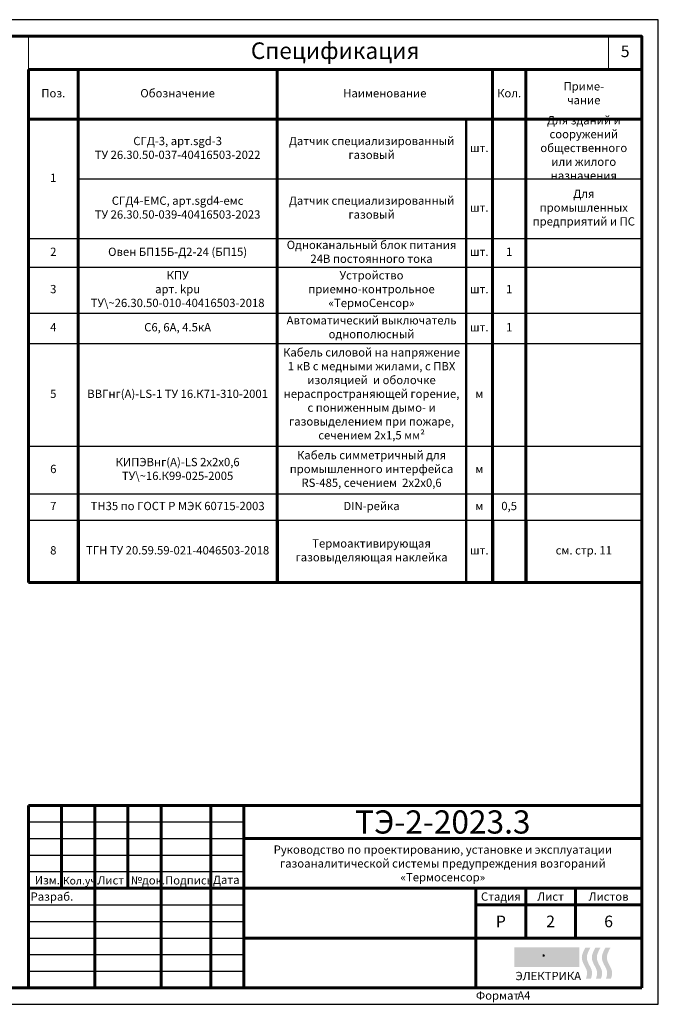
# Model space of a CAD drawing. Extents: x 28 to 547813, y -79434 to 12.
# Drawn here: x 547614 to 547807, y -71291 to -70994 of the extents above; entities that cross this region are included whole.
import ezdxf
from ezdxf.enums import TextEntityAlignment as Align

# ---------------------------------------------------------------- set-up
doc = ezdxf.new("R2010")
doc.units = 0
doc.header["$MEASUREMENT"] = 0
doc.linetypes.add('AUSGEZOGEN', pattern=[0])
doc.layers.add('Standard', color=7, linetype='AUSGEZOGEN', lineweight=25)
doc.layers.add('Формат', color=250, linetype='Continuous')
doc.styles.get("Standard").update_dxf_attribs({"font": 'isocpeur.ttf'})
doc.styles.add('TERMO', font='arial.ttf')
doc.styles.add('TERMO_Isocpeur', font='isocpeur.ttf')

# ---------------------------------------------------------------- blocks, each defined once
blk = doc.blocks.new('*T292')
at = {"color": 0, "linetype": 'ByBlock', "lineweight": 60, "ltscale": 15, "transparency": 16777216}
for p, q in [((0, -10), (185.04, -10)), ((0, -10), (0, -25)), ((15, -10), (15, -25)), ((75, -10), (75, -25)), ((140, -10), (140, -25)), ((150, -10), (150, -25)), ((185.04, -10), (185.04, -25))]:
    blk.add_line(p, q, dxfattribs=at)
at = {"color": 0, "lineweight": 60, "ltscale": 15, "transparency": 16777216}
for p, q in [((0, -25), (140, -25)), ((0, -25), (0, -164.76)), ((15, -25), (15, -146.01)), ((75, -25), (75, -146.01)), ((140, -25), (185.04, -25)), ((140, -25), (140, -92.67)), ((150, -25), (150, -92.67)), ((185.04, -25), (185.04, -146.01)), ((140, -92.67), (140, -138.01)), ((150, -92.67), (150, -138.01)), ((140, -138.01), (140, -146.01)), ((150, -138.01), (150, -146.01)), ((0, -164.76), (185.04, -164.76))]:
    blk.add_line(p, q, dxfattribs=at)
at = {"color": 0, "lineweight": 50, "ltscale": 15, "transparency": 16777216}
blk.add_line((132, -25), (132, -164.76), dxfattribs=at)
at = {"color": 0, "lineweight": 25, "ltscale": 15, "transparency": 16777216}
for p, q in [((15, -43), (185.04, -43)), ((0, -61), (185.04, -61)), ((0, -69.67), (185.04, -69.67)), ((0, -83.51), (185.04, -83.51)), ((0, -92.67), (185.04, -92.67)), ((0, -123.67), (185.04, -123.67)), ((0, -138.01), (185.04, -138.01)), ((0, -146.01), (185.04, -146.01))]:
    blk.add_line(p, q, dxfattribs=at)
at = {"color": 0, "lineweight": 70, "ltscale": 15, "transparency": 16777216}
for p, q in [((15, -146.01), (15, -164.76)), ((75, -146.01), (75, -164.76)), ((140, -146.01), (140, -164.76)), ((150, -146.01), (150, -164.76))]:
    blk.add_line(p, q, dxfattribs=at)
at = {"color": 0, "lineweight": -2, "ltscale": 15, "transparency": 16777216}
blk.add_line((185.04, -146.01), (185.04, -164.76), dxfattribs=at)
at = {"layer": 'Defpoints', "color": 8, "linetype": 'ByBlock', "lineweight": 0, "ltscale": 15, "transparency": 16777216}
for p, q in [((0, 0), (185.04, 0)), ((0, 0), (0, -10)), ((185.04, 0), (185.04, -10))]:
    blk.add_line(p, q, dxfattribs=at)
at = {"color": 0, "linetype": 'ByBlock', "lineweight": 35, "ltscale": 15, "transparency": 16777216, "attachment_point": 5, "style": 'TERMO_Isocpeur'}
for s, insert, char_height, width in [('Спецификация', (92.52, -5), 5, 182.0366), ('Приме-\\Pчание', (167.52, -17.5), 2.5, 32.0366), ('Поз.', (7.5, -17.5), 2.5, 12), ('Обозначение', (45, -17.5), 2.5, 57), ('Наименование', (107.5, -17.5), 2.5, 62), ('Кол.', (145, -17.5), 2.5, 7), ('Для зданий и сооружений общественного или жилого назначения ', (167.52, -34), 2.5, 32.0366), ('СГД-3, арт.sgd-3^JТУ 26.30.50-037-40416503-2022', (45, -34), 2.5, 57), ('Датчик специализированный газовый', (103.5, -34), 2.5, 54), ('шт.', (136, -34), 2.5, 6), ('1', (7.5, -43), 2.5, 12), ('Для промышленных предприятий и ПС', (167.52, -52), 2.5, 32.0366), ('СГД4-ЕМС, арт.sgd4-емс^JТУ 26.30.50-039-40416503-2023', (45, -52), 2.5, 57), ('Датчик специализированный газовый', (103.5, -52), 2.5, 54), ('шт.', (136, -52), 2.5, 6), ('Одноканальный блок питания 24В постоянного тока', (103.5, -65.34), 2.5, 54), ('2', (7.5, -65.34), 2.5, 12), ('Овен БП15Б-Д2-24 (БП15)', (45, -65.34), 2.5, 57), ('шт.', (136, -65.34), 2.5, 6), ('1', (145, -65.34), 2.5, 7), ('КПУ\\Pарт. kpu  ТУ\\~26.30.50-010-40416503-2018', (45, -76.59), 2.5, 57), ('Устройство приемно-контрольное «ТермоСенсор»', (103.5, -76.59), 2.5, 54), ('3', (7.5, -76.59), 2.5, 12), ('шт.', (136, -76.59), 2.5, 6), ('1', (145, -76.59), 2.5, 7), ('Автоматический выключатель однополюсный', (103.5, -88.09), 2.5, 54), ('4', (7.5, -88.09), 2.5, 12), ('C6, 6А, 4.5кА', (45, -88.09), 2.5, 57), ('шт.', (136, -88.09), 2.5, 6), ('1', (145, -88.09), 2.5, 7), ('Кабель силовой на напряжение 1 кВ с медными жилами, с ПВХ изоляцией  и оболочке нераспространяющей горение, с пониженным дымо- и газовыделением при пожаре, сечением 2х1,5 мм² ', (103.5, -108.17), 2.5, 54), ('5', (7.5, -108.17), 2.5, 12), ('ВВГнг(А)-LS-1 ТУ 16.К71-310-2001', (45, -108.17), 2.5, 56), ('м', (136, -108.17), 2.5, 5), ('КИПЭВнг(А)-LS 2х2х0,6 ТУ\\~16.К99-025-2005', (45, -130.84), 2.5, 56), ('Кабель симметричный для промышленного интерфейса RS-485, сечением  2х2х0,6', (103.5, -130.84), 2.5, 54), ('6', (7.5, -130.84), 2.5, 12), ('м', (136, -130.84), 2.5, 5), ('7', (7.5, -142.01), 2.5, 12), ('ТН35 по ГОСТ Р МЭК 60715-2003', (45, -142.01), 2.5, 56), ('DIN-рейка ', (103.5, -142.01), 2.5, 54), ('м', (136, -142.01), 2.5, 5), ('0,5', (145, -142.01), 2.5, 7), ('8', (7.5, -155.38), 2.5, 12), ('ТГН ТУ 20.59.59-021-4046503-2018', (45, -155.38), 2.5, 56), ('Термоактивирующая газовыделяющая наклейка', (103.5, -155.38), 2.5, 54), ('см. стр. 11', (167.52, -155.38), 2.5, 32.0366), ('шт.', (136, -155.38), 2.5, 5)]:
    blk.add_mtext(s, dxfattribs=dict(at, insert=insert, char_height=char_height, width=width))
blk = doc.blocks.new('*U8')
at = {"layer": 'Формат', "color": 7, "linetype": 'ByBlock', "lineweight": 25}
blk.add_lwpolyline([(0, 297), (-420, 297), (-420, 0), (0, 0)], close=True, dxfattribs=at)
at = {"layer": 'Формат', "color": 7, "lineweight": 60}
blk.add_lwpolyline([(-5, 5), (-400, 5), (-400, 292), (-5, 292)], close=True, dxfattribs=at)
at = {"layer": 'Формат', "color": 7, "lineweight": 30, "insert": (-55.01, 2.33), "char_height": 2.5, "width": 50, "attachment_point": 4, "style": 'TERMO_Isocpeur'}
blk.add_mtext('Формат', dxfattribs=at)
at = {"layer": 'Формат', "color": 7, "linetype": 'ByBlock', "style": 'TERMO_Isocpeur'}
for tag, flags, p in [('ФОРМАТ', 1, (-113.9, 2.69)), ('РАЗМЕРЫ', 1, (-99.22, 2.69)), ('РАЗМЕР', 8, (-42.52, 2.69))]:
    blk.add_attdef(tag, text='', height=2.5, dxfattribs=dict(at, flags=flags)).set_placement(p, align=Align.MIDDLE_LEFT)
blk = doc.blocks.new('*U697')
at = {"lineweight": 60, "ltscale": 15, "true_color": 0x000000}
h = blk.add_hatch(color=18, dxfattribs=at)
h.dxf.hatch_style = 1
h.paths.add_polyline_path([(-29.55, 10.07), (-29.92, 10.07), (-29.92, 9.36), (-29.55, 9.36, 1)])
at = {"layer": 'Standard', "lineweight": 60, "ltscale": 15, "true_color": 0x000000}
h = blk.add_hatch(color=18, dxfattribs=at)
h.dxf.hatch_style = 1
h.paths.add_polyline_path([(-38.44, 12.15), (-38.44, 6.25), (-18.8, 6.25), (-18.8, 12.15)])
h.paths.add_polyline_path([(-19.98, 9.25, -1), (-23.62, 9.25, -1)], flags=16)
h.paths.add_polyline_path([(-24.26, 10.79), (-24.26, 7.68), (-25.03, 7.68), (-25.03, 9.92), (-25.73, 7.68), (-26.03, 7.68), (-26.32, 7.68), (-27.03, 9.92), (-27.03, 7.68), (-27.8, 7.68), (-27.8, 10.79), (-26.52, 10.79), (-26.03, 8.97), (-25.54, 10.79)], flags=16)
h.paths.add_polyline_path([(-29.3, 8.64), (-29.92, 8.64), (-29.92, 7.73), (-30.93, 7.73), (-30.93, 10.79), (-29.3, 10.79, -1)], flags=16)
h.paths.add_polyline_path([(-29.55, 9.36), (-29.92, 9.36), (-29.92, 10.07), (-29.55, 10.07, -1)], flags=0)
h.paths.add_polyline_path([(-31.49, 10.79), (-31.49, 10.04), (-33.1, 10.04), (-33.1, 9.68), (-31.49, 9.68), (-31.49, 9.02), (-33.1, 9.02), (-33.1, 8.39), (-31.49, 8.39), (-31.49, 7.73), (-34.1, 7.73), (-34.1, 10.79)], flags=16)
h.paths.add_polyline_path([(-34.52, 10.79), (-34.52, 10.08), (-35.48, 10.08), (-35.48, 7.73), (-36.46, 7.73), (-36.46, 10.08), (-37.42, 10.08), (-37.42, 10.79)], flags=16)
at = {"layer": 'Standard', "lineweight": 60, "ltscale": 15}
h = blk.add_hatch(color=1, dxfattribs=at)
h.dxf.hatch_style = 1
edge = h.paths.add_edge_path()
edge.add_spline(control_points=[(-15.34, 2.69), (-15.13, 3.37), (-14.66, 4.86), (-15.91, 6.84), (-16.97, 9.39), (-16.03, 11.09), (-15.46, 12.13)], knot_values=[0, 0, 0, 0, 0.974644, 2.149251, 3.181383, 4.768653, 4.768653, 4.768653, 4.768653], degree=3, periodic=0)
edge.add_line((-15.46, 12.13), (-16.97, 12.13))
edge.add_spline(control_points=[(-16.97, 12.13), (-17.54, 11.09), (-18.49, 9.39), (-17.43, 6.84), (-16.17, 4.86), (-16.64, 3.37), (-16.85, 2.69)], knot_values=[0, 0, 0, 0, 1.58727, 2.619402, 3.79401, 4.768653, 4.768653, 4.768653, 4.768653], degree=3, periodic=0)
edge.add_line((-16.85, 2.69), (-15.34, 2.69))
edge = h.paths.add_edge_path()
edge.add_spline(control_points=[(-12.31, 2.69), (-12.1, 3.37), (-11.63, 4.86), (-12.89, 6.84), (-13.95, 9.39), (-13, 11.09), (-12.43, 12.13)], knot_values=[0, 0, 0, 0, 0.974644, 2.149251, 3.181383, 4.768653, 4.768653, 4.768653, 4.768653], degree=3, periodic=0)
edge.add_line((-12.43, 12.13), (-13.95, 12.13))
edge.add_spline(control_points=[(-13.95, 12.13), (-14.52, 11.09), (-15.46, 9.39), (-14.4, 6.84), (-13.15, 4.86), (-13.61, 3.37), (-13.82, 2.69)], knot_values=[0, 0, 0, 0, 1.58727, 2.619402, 3.79401, 4.768653, 4.768653, 4.768653, 4.768653], degree=3, periodic=0)
edge.add_line((-13.82, 2.69), (-12.31, 2.69))
edge = h.paths.add_edge_path()
edge.add_spline(control_points=[(-9.29, 2.69), (-9.07, 3.37), (-8.61, 4.86), (-9.86, 6.84), (-10.92, 9.39), (-9.98, 11.09), (-9.41, 12.13)], knot_values=[0, 0, 0, 0, 0.974644, 2.149251, 3.181383, 4.768653, 4.768653, 4.768653, 4.768653], degree=3, periodic=0)
edge.add_line((-9.41, 12.13), (-10.92, 12.13))
edge.add_spline(control_points=[(-10.92, 12.13), (-11.49, 11.09), (-12.43, 9.39), (-11.38, 6.84), (-10.12, 4.86), (-10.59, 3.37), (-10.8, 2.69)], knot_values=[0, 0, 0, 0, 1.58727, 2.619402, 3.79401, 4.768653, 4.768653, 4.768653, 4.768653], degree=3, periodic=0)
edge.add_line((-10.8, 2.69), (-9.29, 2.69))
h.paths.add_polyline_path([(-22.5, 9.25, 1), (-21.11, 9.25, 1)])
at = {"layer": 'Standard', "lineweight": 60, "ltscale": 15, "true_color": 0xffffff}
h = blk.add_hatch(color=7, dxfattribs=at)
h.dxf.hatch_style = 1
h.paths.add_polyline_path([(-37.42, 10.79), (-37.42, 10.08), (-36.46, 10.08), (-36.46, 7.73), (-35.48, 7.73), (-35.48, 10.08), (-34.52, 10.08), (-34.52, 10.79)])
h.paths.add_polyline_path([(-34.1, 10.79), (-34.1, 7.73), (-31.49, 7.73), (-31.49, 8.39), (-33.1, 8.39), (-33.1, 9.02), (-31.49, 9.02), (-31.49, 9.68), (-33.1, 9.68), (-33.1, 10.04), (-31.49, 10.04), (-31.49, 10.79)])
h.paths.add_polyline_path([(-30.93, 10.79), (-30.93, 7.73), (-29.92, 7.73), (-29.92, 8.64), (-29.3, 8.64, 1), (-29.3, 10.79)])
h.paths.add_polyline_path([(-29.55, 9.36), (-29.92, 9.36), (-29.92, 10.07), (-29.55, 10.07, -1)], flags=16)
h.paths.add_polyline_path([(-27.03, 9.92), (-26.32, 7.68), (-26.03, 7.68), (-25.73, 7.68), (-25.03, 9.92), (-25.03, 7.68), (-24.26, 7.68), (-24.26, 10.79), (-25.54, 10.79), (-26.03, 8.97), (-26.52, 10.79), (-27.8, 10.79), (-27.8, 7.68), (-27.03, 7.68)])
h.paths.add_polyline_path([(-23.62, 9.25, 1), (-19.98, 9.25, 1)])
at = {"layer": 'Формат', "color": 7, "lineweight": 60}
for p, q in [((-185, 55), (0, 55)), ((-185, 55), (-185, 0)), ((-175, 55), (-175, 30)), ((-165, 55), (-165, 0)), ((-155, 55), (-155, 30)), ((-145, 55), (-145, 0)), ((-130, 55), (-130, 0)), ((-120, 55), (-120, 0)), ((0, 0), (0, 55)), ((0, 45), (-120, 45)), ((0, 30), (-185, 30)), ((-50, 30), (-50, 0)), ((-35, 30), (-35, 15)), ((-20, 30), (-20, 15)), ((-50, 25), (0, 25)), ((0, 15), (-120, 15)), ((-185, 0), (0, 0))]:
    blk.add_line(p, q, dxfattribs=at)
at = {"layer": 'Формат', "color": 7, "lineweight": 25}
for p, q in [((-185, 50), (-120, 50)), ((-185, 45), (-120, 45)), ((-185, 40), (-120, 40)), ((-120, 35), (-185, 35)), ((-185, 25), (-120, 25)), ((-185, 20), (-120, 20)), ((-185, 15), (-120, 15)), ((-185, 10), (-120, 10)), ((-185, 5), (-120, 5))]:
    blk.add_line(p, q, dxfattribs=at)
at = {"layer": 'Формат', "color": 7, "linetype": 'ByBlock', "lineweight": 60}
blk.add_line((-20, 30), (-35, 30), dxfattribs=at)
at = {"color": 250, "lineweight": 60, "ltscale": 15, "insert": (-38.09, 4.79), "char_height": 2.5016, "width": 18.0117, "attachment_point": 1, "style": 'TERMO'}
blk.add_mtext('{\\C256;\\c0;ЭЛЕКТРИКА} ', dxfattribs=at)
at = {"layer": 'Формат', "color": 7, "lineweight": 25, "style": 'TERMO_Isocpeur'}
for s, height, p in [('Изм.', 2.5, (-183.11, 31.18)), ('Кол.уч.', 2.3, (-174.62, 31.14)), ('Лист', 2.5, (-164.19, 31.15)), ('№док.', 2.5, (-154.12, 31.15)), ('Подпись', 2.5, (-143.79, 31.15)), ('Дата', 2.5, (-129.34, 31.3))]:
    blk.add_text(s, height=height, dxfattribs=at).set_placement(p)
at = {"layer": 'Формат', "color": 7, "lineweight": 35, "style": 'TERMO_Isocpeur'}
for s, p in [('Стадия', (-42.5, 27.5)), ('Лист', (-27.5, 27.5)), ('Листов', (-10, 27.5))]:
    blk.add_text(s, height=2.5, dxfattribs=at).set_placement(p, align=Align.MIDDLE_CENTER)
at = {"layer": 'Формат', "color": 7, "linetype": 'ByBlock', "lineweight": 70, "style": 'TERMO_Isocpeur'}
blk.add_attdef('ШИФР_ЧЕРТЕЖА', text='', height=7, dxfattribs=at).set_placement((-60, 50), align=Align.MIDDLE_CENTER)
at = {"layer": 'Формат', "color": 7, "linetype": 'ByBlock', "lineweight": 30}
for tag, height, p in [('ОБЪЕКТ', 5, (-59.14, 37.68)), ('НАЗВАНИЕ_ПОЗИЦИИ', 3.5, (-82.2, 21.97)), ('НАЗВАНИЕ_ЛИСТА', 3.5, (-81.41, 7.32))]:
    blk.add_attdef(tag, text='', height=height, dxfattribs=at).set_placement(p, align=Align.MIDDLE_CENTER)
at = {"layer": 'Формат', "color": 7, "linetype": 'ByBlock', "style": 'TERMO_Isocpeur'}
for tag, p in [('1_СТРОЧКА_ДОЛЖНОСТЬ', (-184.35, 27.5)), ('4_СТРОЧКА_ДОЛЖНОСТЬ', (-184.35, 12.5)), ('4СТОЧКА_ФАМИЛИЯ', (-164.35, 12.5)), ('5_СТРОЧКА_ДОЛЖНОСТЬ', (-184.35, 7.5)), ('6_СТРОЧКА_ДОЛЖНОСТЬ', (-184.35, 2.5))]:
    blk.add_attdef(tag, text='', height=2.5, dxfattribs=at).set_placement(p, align=Align.MIDDLE_LEFT)
for tag, height, p in [('ДАТА1', 1.8, (-125, 27.5)), ('ДАТА2', 1.8, (-125, 22.5)), ('СТАДИЯ', 3.5, (-42.5, 20)), ('ЛИСТ', 3.5, (-27.5, 20)), ('ЛИСТОВ', 3.5, (-10, 20)), ('ДАТА3', 1.8, (-125, 17.5)), ('ДАТА4', 1.8, (-125, 12.5)), ('ДАТА5', 1.8, (-125, 7.5)), ('ДАТА6', 1.8, (-125, 2.5))]:
    blk.add_attdef(tag, text='', height=height, dxfattribs=at).set_placement(p, align=Align.MIDDLE_CENTER)

msp = doc.modelspace()

# ---------------------------------------------------------------- linework, layer by layer
at = {"layer": 'Формат', "color": 0, "lineweight": 15, "ltscale": 15}
msp.add_lwpolyline([(547791.854, -70999.372), (547801.854, -70999.372), (547801.854, -71009.372), (547791.854, -71009.372)], close=True, dxfattribs=at)

# ---------------------------------------------------------------- block references
at = {"color": 1, "lineweight": 60, "ltscale": 15}
ref = msp.add_blockref('*U8', (547806.854, -71291.372), dxfattribs=at)
ref.add_attrib('РАЗМЕР', 'A4', dxfattribs={"layer": 'Формат', "color": 7, "linetype": 'ByBlock', "height": 2.5, "style": 'TERMO_Isocpeur'}).set_placement((547764.331, -71288.68), align=Align.MIDDLE_LEFT)
msp.add_blockref('*T292', (547616.854, -70999.372))
ref = msp.add_blockref('*U697', (547801.854, -71286.372), dxfattribs=at)
ref.add_attrib('ШИФР_ЧЕРТЕЖА', 'ТЭ-2-2023.3', dxfattribs={"layer": 'Формат', "color": 7, "linetype": 'ByBlock', "lineweight": 70, "height": 7, "style": 'TERMO_Isocpeur'}).set_placement((547741.854, -71236.372), align=Align.MIDDLE_CENTER)
ref.add_attrib('СТАДИЯ', 'Р', dxfattribs={"layer": 'Формат', "color": 7, "linetype": 'ByBlock', "height": 3.5, "style": 'TERMO_Isocpeur'}).set_placement((547759.354, -71266.372), align=Align.MIDDLE_CENTER)
ref.add_attrib('ЛИСТ', '2', dxfattribs={"layer": 'Формат', "color": 7, "linetype": 'ByBlock', "height": 3.5, "style": 'TERMO_Isocpeur'}).set_placement((547774.354, -71266.372), align=Align.MIDDLE_CENTER)
ref.add_attrib('ЛИСТОВ', '6', dxfattribs={"layer": 'Формат', "color": 7, "linetype": 'ByBlock', "height": 3.5, "style": 'TERMO_Isocpeur'}).set_placement((547791.854, -71266.372), align=Align.MIDDLE_CENTER)
ref.add_attrib('1_СТРОЧКА_ДОЛЖНОСТЬ', 'Разраб.', dxfattribs={"layer": 'Формат', "color": 7, "linetype": 'ByBlock', "height": 2.5, "style": 'TERMO_Isocpeur'}).set_placement((547617.503, -71258.872), align=Align.MIDDLE_LEFT)

# ---------------------------------------------------------------- texts
at = {"linetype": 'Continuous', "insert": (547741.854, -71248.872), "char_height": 2.5, "width": 118.34565, "attachment_point": 5, "style": 'TERMO_Isocpeur'}
msp.add_mtext('{\\C0;Руководство по проектированию, установке и эксплуатации газоаналитической системы предупреждения возгораний «Термосенсор» }', dxfattribs=at)
at = {"layer": 'Формат', "color": 7, "linetype": 'Continuous', "lineweight": 15, "ltscale": 200, "insert": (547796.854, -71004.362), "char_height": 3.5, "width": 8.37541, "attachment_point": 5, "style": 'TERMO_Isocpeur'}
msp.add_mtext('5', dxfattribs=at)

doc.saveas('drawing.dxf')
